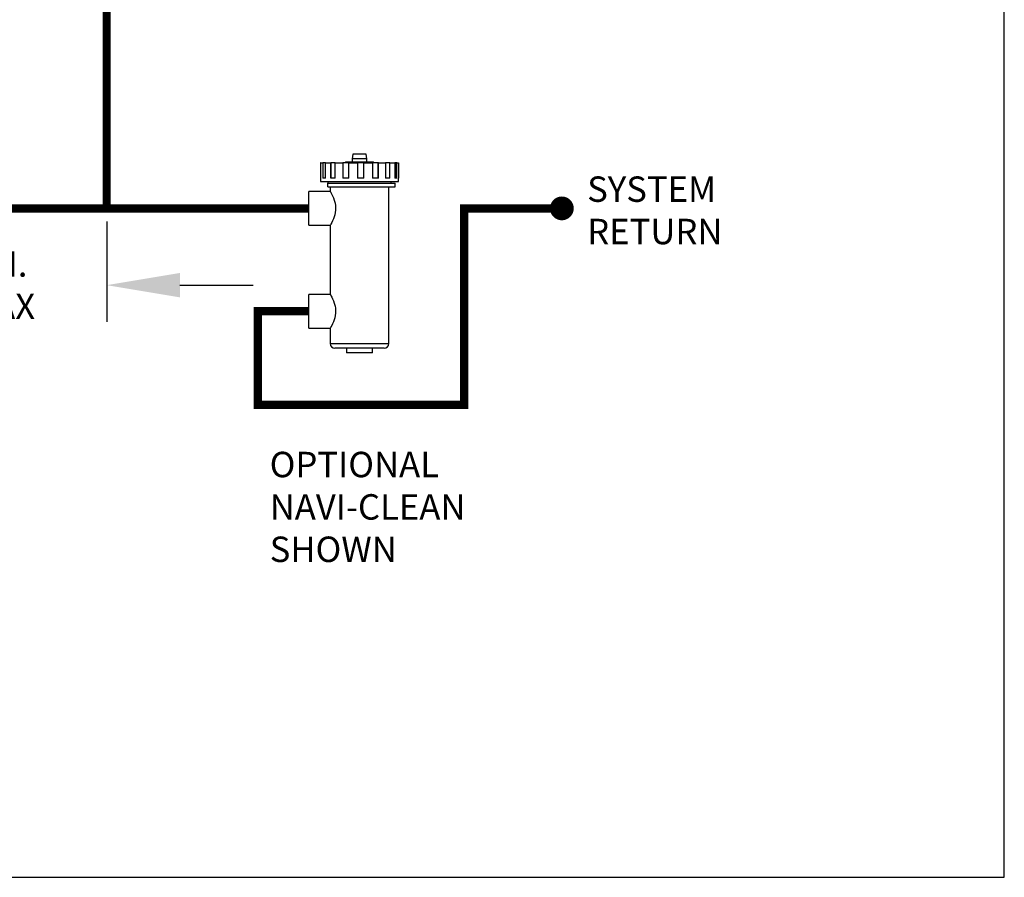
# Model space of a CAD drawing. Units: inches. Extents: x -137 to 100, y -29 to 135.
# Drawn here: x 46 to 100, y -29 to 18 of the extents above; entities that cross this region are included whole.
import ezdxf

# ---------------------------------------------------------------- set-up
doc = ezdxf.new("R2010")
doc.units = ezdxf.units.IN
doc.header["$MEASUREMENT"] = 0
doc.header["$PDSIZE"] = -1
doc.layers.add('Text', color=2, linetype='Continuous')
doc.styles.add('ROMANS', font='romans.shx')
doc.dimstyles.get("Standard").update_dxf_attribs({"dimtxt": 0.09375, "dimasz": 0.18, "dimexe": 0.18, "dimexo": 0.0625, "dimgap": 0.09, "dimtad": 0, "dimtih": 1, "dimtoh": 1, "dimzin": 0, "dimdsep": 46, "dimtxsty": 'Standard', "dimcen": 0.09, "dimadec": 0, "dimazin": 0, "dimtfac": 1, "dimtofl": 0, "dimtmove": 0, "dimatfit": 3, "dimfxl": 1, "dimtolj": 1, "dimtzin": 0, "dimarcsym": 0})

# ---------------------------------------------------------------- blocks, each defined once
blk = doc.blocks.new('*D42')
at = {"layer": 'Defpoints', "color": 0, "transparency": 16777216}
for p in [(35.999, 7.552), (51.165, 7.552), (51.165, 3.397)]:
    blk.add_point(p, dxfattribs=at)
at = {"layer": 'Text', "color": 0, "lineweight": -2, "transparency": 16777216}
for p, q in [((35.999, 6.848), (35.999, 1.417)), ((51.165, 6.848), (51.165, 1.417)), ((32.039, 3.397), (28.079, 3.397)), ((55.125, 3.397), (59.085, 3.397))]:
    blk.add_line(p, q, dxfattribs=at)
at = {"layer": 'Text', "color": 0, "transparency": 16777216}
for points in [[(32.039, 4.057), (32.039, 2.737), (35.999, 3.397)], [(55.125, 4.057), (55.125, 2.737), (51.165, 3.397)]]:
    blk.add_solid(points, dxfattribs=at)
at = {"layer": 'Text', "color": 0, "transparency": 16777216, "insert": (43.729, 3.397), "char_height": 1.375, "width": 9.50964, "attachment_point": 5, "style": 'ROMANS'}
blk.add_mtext('\\A1;6" MIN. 12" MAX', dxfattribs=at)
blk = doc.blocks.new('Navi-Clean')
at = {"linetype": 'Continuous', "lineweight": 25}
for p, q in [((2.378, 2.927), (2.328, 2.674)), ((2.328, 2.674), (2.328, 2.51)), ((3.087, 2.927), (2.378, 2.927)), ((3.137, 2.674), (3.087, 2.927)), ((3.137, 2.51), (3.137, 2.674)), ((0.63, 2.459), (0.63, 1.637)), ((0.641, 2.459), (0.63, 2.459)), ((0.641, 2.459), (0.751, 2.459)), ((0.772, 2.459), (0.751, 2.459)), ((0.893, 2.459), (0.772, 2.459)), ((0.893, 2.459), (1.173, 2.459)), ((1.189, 2.459), (1.173, 2.459)), ((1.425, 2.459), (1.189, 2.459)), ((1.425, 2.459), (1.833, 2.459)), ((1.842, 2.459), (1.833, 2.459)), ((2.156, 2.459), (1.842, 2.459)), ((1.974, 2.51), (1.974, 2.459)), ((1.974, 2.51), (3.492, 2.51)), ((2.156, 2.459), (2.63, 2.459)), ((2.973, 2.459), (2.63, 2.459)), ((2.974, 2.459), (2.973, 2.459)), ((2.974, 2.459), (3.443, 2.459)), ((3.746, 2.459), (3.443, 2.459)), ((3.492, 2.459), (3.492, 2.51)), ((3.756, 2.459), (3.746, 2.459)), ((3.756, 2.459), (4.147, 2.459)), ((4.365, 2.459), (4.147, 2.459)), ((4.382, 2.459), (4.365, 2.459)), ((4.382, 2.459), (4.636, 2.459)), ((4.735, 2.459), (4.636, 2.459)), ((4.757, 2.459), (4.735, 2.459)), ((4.757, 2.459), (4.835, 2.459)), ((4.835, 2.459), (4.835, 1.637)), ((0.627, 1.637), (0.627, 1.447)), ((4.838, 1.637), (4.835, 1.637)), ((4.838, 1.447), (4.838, 1.637)), ((0.627, 1.447), (4.838, 1.447)), ((1.012, 1.447), (1.012, 1.356)), ((1.012, 1.162), (1.012, 1.356)), ((1.012, 1.356), (4.656, 1.356)), ((1.012, 1.162), (4.656, 1.162)), ((1.151, 1.162), (1.151, 0.911)), ((4.314, -7.314), (4.314, 1.162)), ((4.453, 1.356), (4.453, 1.447)), ((4.656, 1.162), (4.656, 1.356)), ((1.151, 0.911), (0, 0.911)), ((0, 0), (0, 0.911)), ((0, -0.911), (0, 0)), ((0, -0.911), (1.151, -0.911)), ((1.151, -0.911), (1.151, -4.656)), ((1.151, -4.656), (0, -4.656)), ((0, -5.566), (0, -4.656)), ((0, -6.477), (0, -5.566)), ((0, -6.477), (1.151, -6.477)), ((1.151, -6.477), (1.151, -7.314)), ((4.061, -7.567), (1.404, -7.567)), ((2.037, -7.567), (2.037, -7.82)), ((3.428, -7.82), (2.037, -7.82)), ((3.428, -7.82), (3.428, -7.567))]:
    blk.add_line(p, q, dxfattribs=at)
at = {"color": 9, "linetype": 'Continuous', "lineweight": 25}
for p, q in [((3.137, 2.674), (2.328, 2.674)), ((0.641, 1.637), (0.641, 2.459)), ((0.751, 2.459), (0.751, 1.637)), ((0.772, 1.637), (0.772, 2.459)), ((0.893, 1.637), (0.893, 2.459)), ((1.173, 2.459), (1.173, 1.637)), ((1.189, 1.637), (1.189, 2.459)), ((1.425, 1.637), (1.425, 2.459)), ((1.833, 2.459), (1.833, 1.637)), ((1.842, 1.637), (1.842, 2.459)), ((2.156, 1.637), (2.156, 2.459)), ((2.63, 2.459), (2.63, 1.637)), ((2.973, 1.637), (2.973, 2.459)), ((2.974, 1.637), (2.974, 2.459)), ((3.443, 2.459), (3.443, 1.637)), ((3.746, 1.637), (3.746, 2.459)), ((3.756, 1.637), (3.756, 2.459)), ((4.147, 2.459), (4.147, 1.637)), ((4.365, 1.637), (4.365, 2.459)), ((4.382, 1.637), (4.382, 2.459)), ((4.636, 2.459), (4.636, 1.637)), ((4.735, 1.637), (4.735, 2.459)), ((4.757, 1.637), (4.757, 2.459)), ((0.641, 1.637), (0.627, 1.637)), ((0.893, 1.637), (0.751, 1.637)), ((1.425, 1.637), (1.173, 1.637)), ((2.156, 1.637), (1.833, 1.637)), ((2.974, 1.637), (2.63, 1.637)), ((3.756, 1.637), (3.443, 1.637)), ((4.382, 1.637), (4.147, 1.637)), ((4.757, 1.637), (4.636, 1.637)), ((1.151, -7.314), (4.314, -7.314))]:
    blk.add_line(p, q, dxfattribs=at)
at = {"color": 9, "linetype": 'Continuous', "lineweight": 25, "flags": 128}
for points in [[(1.151, 0.911), (1.157, 0.902), (1.174, 0.872), (1.199, 0.824), (1.233, 0.759), (1.276, 0.672), (1.321, 0.567), (1.368, 0.436), (1.409, 0.285), (1.43, 0.162), (1.44, 0.031), (1.436, -0.098), (1.42, -0.228), (1.394, -0.346), (1.361, -0.458), (1.318, -0.574), (1.273, -0.677), (1.227, -0.772), (1.187, -0.847), (1.165, -0.887), (1.153, -0.908), (1.151, -0.911), (1.151, -0.911)], [(1.151, -4.656), (1.157, -4.665), (1.174, -4.695), (1.199, -4.742), (1.233, -4.807), (1.276, -4.894), (1.321, -5), (1.368, -5.13), (1.409, -5.281), (1.43, -5.405), (1.44, -5.536), (1.436, -5.665), (1.42, -5.795), (1.394, -5.913), (1.361, -6.025), (1.318, -6.14), (1.273, -6.244), (1.227, -6.339), (1.187, -6.413), (1.165, -6.453), (1.153, -6.475), (1.151, -6.477), (1.151, -6.477)]]:
    blk.add_lwpolyline(points, dxfattribs=at)
at = {"linetype": 'Continuous', "lineweight": 25}
for centre, start, end in [((1.404, -7.314), 180, 270), ((4.061, -7.314), 270, 0)]:
    blk.add_arc(centre, 0.253, start, end, dxfattribs=at)

msp = doc.modelspace()

# ---------------------------------------------------------------- linework, layer by layer
at = {"const_width": 0.45}
for points in [[(51.165, 35.613), (51.165, 7.551)], [(62.112, 7.55), (26.626, 7.552)], [(62.112, 1.984), (59.34, 1.984), (59.34, -3.08), (70.503, -3.08), (70.503, 7.55), (75.793, 7.55)]]:
    msp.add_lwpolyline(points, dxfattribs=at)
at = {"const_width": 0.643}
msp.add_lwpolyline([(75.472, 7.55, 1), (76.114, 7.55, 1)], format="xyb", close=True, dxfattribs=at)
at = {"layer": 'Defpoints'}
msp.add_lwpolyline([(-136.768, -28.631), (99.732, -28.631), (99.732, 135.006), (-136.768, 135.006)], close=True, dxfattribs=at)

# ---------------------------------------------------------------- block references
msp.add_blockref('Navi-Clean', (62.112, 7.55))

# ---------------------------------------------------------------- texts
at = {"layer": 'Text', "insert": (77.162, 9.278), "char_height": 1.375, "width": 4.4645, "attachment_point": 1, "style": 'ROMANS'}
msp.add_mtext('SYSTEM RETURN', dxfattribs=at)
at = {"layer": 'Text', "insert": (59.985, -5.617), "char_height": 1.375, "attachment_point": 1, "style": 'ROMANS'}
msp.add_mtext_dynamic_manual_height_columns('OPTIONAL\\PNAVI-CLEAN^JSHOWN', width=12.42665, gutter_width=0.175, heights=[0], dxfattribs=at)

# ---------------------------------------------------------------- dimensions: what is measured, and where the dimension line sits
at = {"layer": 'Text'}
dim = msp.add_linear_dim(base=(51.165, 3.397), p1=(35.999, 7.552), p2=(51.165, 7.552), text='6" MIN. 12" MAX', dimstyle='Standard', override={"dimscale": 22, "dimtxt": 0.0625, "dimexe": 0.09, "dimexo": 0.032, "dimpost": '"', "dimtxsty": 'ROMANS'}, dxfattribs=at)
dim.commit()
dim.dimension.update_dxf_attribs({"geometry": '*D42', "text_midpoint": (43.729, 3.397), "dimtype": 160})

doc.saveas('drawing.dxf')
